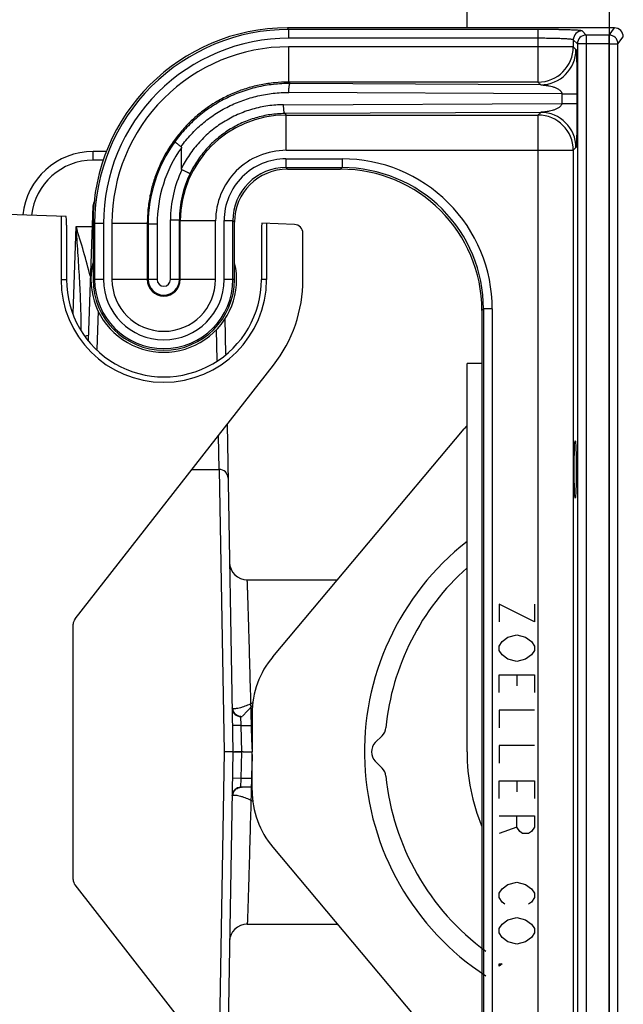
# Model space of a CAD drawing. Extents: x 6 to 164, y 6 to 214.
# Drawn here: x 82 to 87, y 169 to 176 of the extents above; entities that cross this region are included whole.
import ezdxf

# ---------------------------------------------------------------- set-up
doc = ezdxf.new("R2010")
doc.units = 0
doc.header["$LTSCALE"] = 10
doc.header["$MEASUREMENT"] = 0
doc.linetypes.add('CENTER', pattern=[2, 1.25, -0.25, 0.25, -0.25])
doc.layers.get('0').update_dxf_attribs({"linetype": 'CONTINUOUS'})
for name, color, linetype in [('CENTER', 3, 'CENTER'), ('CONST', 2, 'CONTINUOUS'), ('DIM', 1, 'CONTINUOUS'), ('OBJECT', 7, 'CONTINUOUS'), ('P04_CONST_AXIS', 7, 'CONTINUOUS')]:
    doc.layers.add(name, color=color, linetype=linetype)

msp = doc.modelspace()

# ---------------------------------------------------------------- linework, layer by layer
at = {"color": 3, "linetype": 'Continuous'}
msp.add_arc((83.45453692751917, 174.5946626209485), 0.5149999999999924, 166.7049762888006, 13.29502371119942, dxfattribs=at)
at = {"layer": 'CENTER'}
msp.add_circle((80.09657262443321, 178.76666052181), 19.25, dxfattribs=at)
at = {"layer": 'CONST'}
for p, q in [((85.59919024582106, 176.3759126209485), (85.59919024582106, 181.1976146510549)), ((85.59919024582106, 171.2507866378604), (85.59919024582109, 174.0007866378604)), ((85.70453692751916, 174.0007866378604), (85.59919024582109, 174.0007866378604))]:
    msp.add_line(p, q, dxfattribs=at)
msp.add_circle((80.09657262443316, 178.7666605218101), 18, dxfattribs=at)
msp.add_arc((86.97419024582106, 171.2507866378604), 1.375, 180, 202.5740415298046, dxfattribs=at)
at = {"layer": 'DIM', "color": 3}
msp.add_lwpolyline([(86.60435026991911, 176.510781042001), (86.60435026991911, 165.9910441998961)], dxfattribs=at)
at = {"layer": 'OBJECT', "color": 3}
for p, q in [((84.22575915056967, 171.9251734803759), (85.57836791855163, 173.5371498389928)), ((84.07953692751903, 171.5234312243218), (84.07953692751903, 171.2509126207382)), ((84.95074566678278, 171.3172038814745), (84.99840988629637, 171.3648681009881)), ((84.07953692751903, 170.9783940171546), (84.07953692751903, 171.2509126207382)), ((84.95074566678278, 171.184621360002), (84.99840988629637, 171.1369571404884)), ((84.22575915056967, 170.5766517611211), (85.57836791855163, 168.9646754025042))]:
    msp.add_line(p, q, dxfattribs=at)
at = {"layer": 'OBJECT'}
for radius in [20, 18]:
    msp.add_circle((80.09657262443321, 178.76666052181), radius, dxfattribs=at)
at = {"layer": 'OBJECT', "color": 3}
for centre, radius, start, end in [((86.05714569550099, 173.1354075829387), 0.6250000000000112, 137.1156426910647, 139.9999999999959), ((86.76703692751909, 171.2509126207382), 1.892995159392351, 128.0923370708889, 236.8462197378252), ((86.76703692751909, 171.2509126207382), 1.750000000000032, 131.8621691326466, 174.3897497916556), ((84.70453692751903, 171.5234312243218), 0.6250000000000112, 139.9999999999959, 180), ((84.93211862556018, 171.4311593617243), 0.0937500000000017, 315, 354.3897497916556), ((85.01703692751903, 171.2509126207382), 0.0937500000000017, 135, 225), ((84.93211862556018, 171.0706658797521), 0.0937500000000017, 5.610250208344435, 45), ((86.76703692751909, 171.2509126207588), 1.750000000000032, 185.6102502083444, 233.7311386775543), ((84.70453692751903, 170.9783940171546), 0.6250000000000112, 180, 220.0000000000036)]:
    msp.add_arc(centre, radius, start, end, dxfattribs=at)
at = {"layer": 'P04_CONST_AXIS', "color": 3, "linetype": 'Continuous'}
for p, q in [((86.64157291431914, 176.3759126209485), (84.32869931471916, 176.3759126209485)), ((84.33968822511909, 176.3649237105485), (84.32869931471916, 176.3759126209485)), ((86.10121002231912, 176.3649237105485), (84.33968822511909, 176.3649237105485)), ((84.33968822511909, 176.3024617837485), (84.33968822511909, 176.3649237105485)), ((86.10121002231912, 176.3649237105485), (86.10121002231912, 175.9924871077484)), ((86.44227363031911, 176.3256378449484), (86.41351965591909, 176.3543918193485)), ((86.6038505555191, 176.3256378449484), (86.64157291431914, 176.3759126209485)), ((86.10121002231912, 176.3024617837485), (84.33968822511909, 176.3024617837485)), ((86.37981170351915, 176.2631759181484), (86.3510577291191, 176.2919298925484)), ((86.3510577291191, 176.2919298925484), (86.3510577291191, 176.2423348145485)), ((86.6038505555191, 176.3256378449484), (86.44227363031911, 176.3256378449484)), ((86.44227363031911, 176.3256378449484), (86.44227363031911, 166.1761873969486)), ((86.6038505555191, 176.2631759181484), (86.6038505555191, 176.3256378449484)), ((86.66682882671913, 176.2626760705484), (86.70453692751914, 176.3129318441485)), ((86.3510577291191, 176.2423348145485), (84.33735326751915, 176.2423348145485)), ((84.33735326751915, 176.2423348145485), (84.33735326751915, 175.9924871077484)), ((86.3510577291191, 176.2423348145485), (86.37001552631912, 176.2233769845485)), ((86.60435026991911, 176.2631759181484), (86.37981170351915, 176.2631759181484)), ((86.37981170351915, 176.2631759181484), (86.37981170351915, 166.2386493233486)), ((86.60435026991911, 166.2386493233486), (86.60435026991911, 176.2631759181484)), ((86.60435026991911, 176.2626760705484), (86.66682882671913, 176.2626760705484)), ((86.66682882671913, 166.2391491709486), (86.66682882671913, 176.2626760705484)), ((86.10121002231912, 175.9924871077484), (84.33735326751915, 175.9924871077484)), ((84.33735326751915, 175.9924871077484), (84.34761169671913, 175.9822286785485)), ((86.12016779191913, 175.9735293381485), (86.10121002231912, 175.9924871077484)), ((86.12016779191913, 175.9735293381485), (84.34761169671913, 175.9822286785485)), ((86.2695364795191, 175.9097916141485), (84.33884379151911, 175.9192670565484)), ((86.2695364795191, 175.9097916141485), (86.37706369511912, 175.9097916141485)), ((86.2695364795191, 175.9097916141485), (86.2695364795191, 175.8420336273484)), ((86.37706369511912, 175.9097916141485), (86.37706369511912, 175.8420336273484)), ((84.30180995431911, 175.8323764309484), (86.2695364795191, 175.8420336273484)), ((86.2695364795191, 175.8420336273484), (86.37706369511912, 175.8420336273484)), ((86.12016779191913, 175.7782959033485), (84.3105778599191, 175.7694148085485)), ((84.3105778599191, 175.7694148085485), (84.32065453471913, 175.7593381337485)), ((84.32065453471913, 175.7593381337485), (86.10121002231912, 175.7593381337485)), ((84.32065453471913, 175.5094904269485), (84.32065453471913, 175.7593381337485)), ((86.10121002231912, 175.7593381337485), (86.12016779191913, 175.7782959033485)), ((86.10121002231912, 175.7593381337485), (86.10121002231912, 166.7424871077486)), ((83.57953825231914, 175.3816329805485), (83.57953692751914, 175.5277602889485)), ((84.32065453471913, 175.5094904269485), (86.3510577291191, 175.5094904269485)), ((86.37001549871908, 175.5284481965485), (86.3510577291191, 175.5094904269485)), ((86.3510577291191, 175.5094904269485), (86.3510577291191, 166.9923348145486)), ((83.05091652511916, 175.5009126209485), (82.95453692751917, 175.5009126209485)), ((82.95453692751917, 175.4395033961485), (82.95453692911917, 175.5009126209485)), ((83.02872349831915, 175.4395033961485), (82.95453692751917, 175.4395033961485)), ((84.31831957751913, 175.4493634577485), (84.71613501071911, 175.4493634577485)), ((84.31831957751913, 175.4493634577485), (84.31831957751913, 175.3869015309485)), ((84.71613501071911, 175.4493634577485), (84.71613501071911, 175.3869015309485)), ((84.31831957751913, 175.3869015309485), (84.71613501071911, 175.3869015309485)), ((84.32930848751911, 175.3759126209485), (84.31831957751913, 175.3869015309485)), ((84.32930848751911, 175.3759126209485), (84.7051461003191, 175.3759126209485)), ((84.71613501071911, 175.3869015309485), (84.7051461003191, 175.3759126209485)), ((82.95301028391913, 175.1160438393485), (82.91982373871915, 174.1657055249485)), ((82.96449799031913, 175.1156426797485), (82.95301028391913, 175.1160438393485)), ((82.76339835271912, 175.0411685645485), (82.12641192751917, 175.0634126209485)), ((82.72773109311919, 175.0424140929485), (82.72773109311919, 174.5946626209485)), ((83.50163929511913, 175.0163055109485), (83.56460091711912, 175.0163055105485)), ((83.50163929511913, 174.5946626209485), (83.50163929511913, 175.0163055109485)), ((83.56460091711912, 175.0163055109485), (83.57111141431912, 175.0097950137485)), ((83.56460091711912, 174.5946626209485), (83.56460091711912, 175.0163055109485)), ((82.76666586351914, 174.9785925341485), (82.76666586351914, 174.5946626209485)), ((82.81294142351916, 174.3553316213485), (82.83442326711918, 174.9703709093485)), ((82.83442326711918, 174.9703709093485), (82.94792327311913, 174.9703709093485)), ((82.96552583791916, 174.9907613233485), (82.95453692751917, 175.0017502337485)), ((82.95453692751917, 175.0017502337485), (82.95453692751917, 174.5946626209485)), ((83.02798776431916, 174.9907613233485), (82.96552583791916, 174.9907613233485)), ((82.96552583791916, 174.9907613233485), (82.96552583791916, 174.5946626209485)), ((83.02798776431916, 174.9907613233485), (83.02798776431916, 174.5946626209485)), ((83.08811473391916, 174.9930962805485), (83.33796244071914, 174.9930962805485)), ((83.08811473391916, 174.9930962805485), (83.08811473391916, 174.5946626209485)), ((83.33796244071914, 174.9930962805485), (83.34447293791914, 174.9865857833485)), ((83.33796244071914, 174.9930962805485), (83.33796244071914, 174.5946626209485)), ((83.40743455991918, 174.9865857833485), (83.34447293791914, 174.9865857833485)), ((83.34447293791914, 174.9865857833485), (83.34447293791914, 174.5946626209485)), ((83.40743455991918, 174.9865857833485), (83.40743455991918, 174.5946626209485)), ((83.82095912111916, 175.0097950137485), (83.57111141431912, 175.0097950137485)), ((83.57111141431912, 174.5946626209485), (83.57111141431912, 175.0097950137485)), ((83.82095912111916, 174.5946626209485), (83.82095912111916, 175.0097950137485)), ((83.88108609031912, 175.0121299709485), (83.94354801711916, 175.0121299705485)), ((83.88108609031912, 174.5946626209485), (83.88108609031912, 175.0121299709485)), ((83.95453692751917, 175.0011410605485), (83.94354801711916, 175.0121299709485)), ((83.94354801711916, 174.5946626209485), (83.94354801711916, 175.0121299709485)), ((83.95453692751917, 174.5946626209485), (83.95453692751917, 175.0011410605485)), ((84.3785931459191, 174.9847647197485), (84.14820987351911, 174.9928098809485)), ((84.18134276191915, 174.9916528549485), (84.18134276191915, 174.5946626209485)), ((84.14493038111917, 174.9304624765485), (84.14493038111917, 174.5946626209485)), ((84.43891192751909, 174.5946626209485), (84.43891192751909, 174.9223027929485)), ((82.72773109311919, 174.5946626209485), (82.76666586351914, 174.5946626209485)), ((83.02798776431916, 174.5946626209485), (82.95453692751917, 174.5946626209485)), ((83.40743455991918, 174.5946626209485), (83.08811473391916, 174.5946626209485)), ((83.82095912111916, 174.5946626209485), (83.50163929511913, 174.5946626209485)), ((83.95453692751917, 174.5946626209485), (83.88108609031912, 174.5946626209485)), ((84.18134276191915, 174.5946626209485), (84.14493038111917, 174.5946626209485)), ((85.71552583791913, 174.3875107041485), (85.70453692751914, 174.3765217937485)), ((85.77798776431914, 174.3875107041485), (85.71552583791913, 174.3875107041485)), ((85.71552583791913, 174.3875107041485), (85.71552583791913, 168.1143145373485)), ((85.77798776431914, 174.3875107041485), (85.77798776431914, 168.1143145373485)), ((82.98964239071915, 174.3741933561485), (82.98002649471914, 174.0988301225485)), ((85.70453692751914, 174.3765217937485), (85.70453692751914, 168.1253034477485))]:
    msp.add_line(p, q, dxfattribs=at)
at = {"layer": 'P04_CONST_AXIS', "color": 3}
for p, q in [((83.89390292671914, 174.0657976293485), (83.88947738831911, 174.3193365617485)), ((83.83217641071914, 174.0209393461485), (83.82831813991913, 174.2419795245485)), ((82.82716125551917, 172.1927683405485), (84.23023501311914, 173.9886208561485)), ((83.90257055631912, 173.5692294765485), (83.9430369275191, 171.2509126209485)), ((83.84561727711915, 173.2509126209485), (83.84142707071916, 173.4909693837485)), ((83.65387417231912, 173.2509126209485), (83.8467082187191, 173.2509126209485)), ((83.8467082187191, 173.2509126209485), (83.88052740711913, 171.2509126209485)), ((84.04483835831911, 172.4696626209485), (84.68263978760419, 172.4696626209485)), ((85.82598776431911, 172.2973126209485), (85.82598776431911, 172.1723126209485)), ((86.07598776431914, 172.1723126209485), (85.82598776431911, 172.2973126209485)), ((86.07598776431914, 172.2973126209485), (86.07598776431914, 172.1723126209485)), ((82.81391192751917, 170.3475357433485), (82.81391192751917, 172.1542894981485)), ((85.82598776431911, 172.0004376209485), (85.84682109831914, 172.0316876209485)), ((85.84682109831914, 172.0316876209485), (85.88848776431914, 172.0629376209485)), ((85.88848776431914, 172.0629376209485), (85.95098776431911, 172.0785626209485)), ((85.95098776431911, 172.0785626209485), (86.01348776431911, 172.0629376209485)), ((86.01348776431911, 172.0629376209485), (86.05515443591909, 172.0316876209485)), ((86.05515443591909, 172.0316876209485), (86.07598776431914, 172.0004376209485)), ((85.82598776431911, 171.9691876209485), (85.82598776431911, 172.0004376209485)), ((85.84682109831914, 171.9379376209485), (85.82598776431911, 171.9691876209485)), ((86.07598776431914, 171.9691876209485), (86.05515443591909, 171.9379376209485)), ((86.07598776431914, 172.0004376209485), (86.07598776431914, 171.9691876209485)), ((85.88848776431914, 171.9066876209485), (85.84682109831914, 171.9379376209485)), ((85.95098776431911, 171.8910626209485), (85.88848776431914, 171.9066876209485)), ((86.01348776431911, 171.9066876209485), (85.95098776431911, 171.8910626209485)), ((86.05515443591909, 171.9379376209485), (86.01348776431911, 171.9066876209485)), ((85.82598776431911, 171.6723126209485), (85.82598776431911, 171.7973126209485)), ((85.82598776431911, 171.7973126209485), (86.07598776431914, 171.7973126209485)), ((85.95098776431911, 171.7973126209485), (85.95098776431911, 171.7191876209485)), ((86.07598776431914, 171.7973126209485), (86.07598776431914, 171.6723126209485)), ((84.01038416831912, 171.5046891665485), (84.08203832748289, 171.5792925969604)), ((85.82598776431911, 171.5473126209485), (85.82598776431911, 171.4223126209485)), ((86.07598776431914, 171.5473126209485), (85.82598776431911, 171.5473126209485)), ((84.00009174031914, 171.5009126209485), (84.0088132433086, 171.5009126209485)), ((84.00227362351913, 171.4384126209485), (84.00009174031914, 171.5009126209485)), ((84.00227362351913, 171.4384126209485), (83.93978314231916, 171.4373218453485)), ((84.00554644791913, 171.2509126209485), (84.00227362351913, 171.4384126209485)), ((84.00227362351913, 171.4384126209485), (84.07953692751903, 171.4384126209485)), ((83.88052740711913, 171.2509126209485), (83.8467082187191, 169.2509126185486)), ((83.94303058111916, 171.2505490289485), (83.88052740711913, 171.2509126209485)), ((83.9430369275191, 171.2509126209485), (83.90257055631912, 168.9325957653485)), ((83.94304327391913, 171.2505490289485), (84.00554644791913, 171.2509126209485)), ((84.01544100025751, 171.2505583516203), (83.95454047174468, 171.2509126207485)), ((84.00227362351913, 171.0634126209485), (84.00554644791913, 171.2509126209485)), ((84.01545336760108, 171.2505583516203), (84.07635389611391, 171.2509126207485)), ((85.82598776431911, 171.2973126209485), (85.82598776431911, 171.1723126209485)), ((86.07598776431914, 171.2973126209485), (85.82598776431911, 171.2973126209485)), ((84.00227362351913, 171.0634126209485), (83.93978314231916, 171.0645033965485)), ((84.00009174031914, 171.0009126209485), (84.00227362351913, 171.0634126209485)), ((84.07953692751903, 171.0634126209482), (84.00227362351913, 171.0634126209485)), ((85.82598776431911, 170.9223126209485), (85.82598776431911, 171.0473126209485)), ((85.82598776431911, 171.0473126209485), (86.07598776431914, 171.0473126209485)), ((85.95098776431911, 171.0473126209485), (85.95098776431911, 170.9691876209485)), ((86.07598776431914, 171.0473126209485), (86.07598776431914, 170.9223126209485)), ((84.07953692751903, 171.0009126209482), (84.00009174031914, 171.0009126209485)), ((85.82598776431911, 170.7973126209485), (86.07598776431914, 170.7973126209485)), ((85.95098776431911, 170.7191876209485), (85.95098776431911, 170.7973126209485)), ((86.07598776431914, 170.7973126209485), (86.07598776431914, 170.7191876209485)), ((85.95098776431911, 170.7191876209485), (85.82598776431911, 170.6723126209486)), ((85.97182109271913, 170.6879376209485), (85.95098776431911, 170.7191876209485)), ((86.07598776431914, 170.7191876209485), (86.05515443591909, 170.6879376209485)), ((85.99265443591909, 170.6723126209486), (85.97182109271913, 170.6879376209485)), ((86.0343210927191, 170.6723126209486), (85.99265443591909, 170.6723126209486)), ((86.05515443591909, 170.6879376209485), (86.0343210927191, 170.6723126209486)), ((84.23023501311914, 168.5132043857486), (82.82716125551917, 170.3090569009485)), ((85.82598776431911, 170.2504376209485), (85.84682109831914, 170.2816876209486)), ((85.84682109831914, 170.2816876209486), (85.88848776431914, 170.3129376209485)), ((85.88848776431914, 170.3129376209485), (85.95098776431911, 170.3285626209485)), ((85.95098776431911, 170.3285626209485), (86.01348776431911, 170.3129376209485)), ((86.01348776431911, 170.3129376209485), (86.05515443591909, 170.2816876209486)), ((86.05515443591909, 170.2816876209486), (86.07598776431914, 170.2504376209485)), ((85.82598776431911, 170.2191876209486), (85.82598776431911, 170.2504376209485)), ((85.84682109831914, 170.1879376209485), (85.82598776431911, 170.2191876209486)), ((86.07598776431914, 170.2191876209486), (86.05515443591909, 170.1879376209485)), ((86.07598776431914, 170.2504376209485), (86.07598776431914, 170.2191876209486)), ((85.86765443231909, 170.1723126209485), (85.84682109831914, 170.1879376209485)), ((86.05515443591909, 170.1879376209485), (86.0343210927191, 170.1723126209485)), ((85.88848776431914, 170.0629376209486), (85.95098776431911, 170.0785626209485)), ((85.95098776431911, 170.0785626209485), (86.01348776431911, 170.0629376209486)), ((84.04483774431912, 170.0321626209485), (84.68263978726856, 170.0321626209485)), ((85.82598776431911, 170.0004376209485), (85.84682109831914, 170.0316876209486)), ((85.82598776431911, 169.9691876209486), (85.82598776431911, 170.0004376209485)), ((85.84682109831914, 170.0316876209486), (85.88848776431914, 170.0629376209486)), ((86.01348776431911, 170.0629376209486), (86.05515443591909, 170.0316876209486)), ((86.05515443591909, 170.0316876209486), (86.07598776431914, 170.0004376209485)), ((86.07598776431914, 170.0004376209485), (86.07598776431914, 169.9691876209486)), ((85.84682109831914, 169.9379376209485), (85.82598776431911, 169.9691876209486)), ((85.88848776431914, 169.9066876209486), (85.84682109831914, 169.9379376209485)), ((86.05515443591909, 169.9379376209485), (86.01348776431911, 169.9066876209486)), ((86.07598776431914, 169.9691876209486), (86.05515443591909, 169.9379376209485)), ((85.95098776431911, 169.8910626209486), (85.88848776431914, 169.9066876209486)), ((86.01348776431911, 169.9066876209486), (85.95098776431911, 169.8910626209486)), ((85.84682109831914, 169.7504376209486), (85.82598776431911, 169.7348126209486)), ((85.82598776431911, 169.7348126209486), (85.82598776431911, 169.7504376209486)), ((85.82598776431911, 169.7504376209486), (85.84682109831914, 169.7504376209486))]:
    msp.add_line(p, q, dxfattribs=at)
at = {"layer": 'P04_CONST_AXIS', "color": 3, "linetype": 'Continuous'}
for centre, radius, start, end in [((84.33943526311916, 174.9910142849485), 1.37388957839998, 89.98945080809966, 180.0105491924996), ((86.41360985991909, 176.2918396881484), 0.06255234599999906, 90.08262420319892, 179.9173758724001), ((84.33934284831912, 174.9911066997485), 1.31133424959998, 89.98490979659962, 180.0150902039996), ((86.44236729551909, 176.2630822529484), 0.06255612319999908, 90.08578959779884, 179.9142104021996), ((84.33702447831911, 174.9934250701485), 1.248889938399982, 89.98491624870016, 180.0150837510995), ((86.10084465671912, 176.2427001801484), 0.2502156263999963, 270.0836642744999, 359.9163357254006), ((86.1198010947191, 176.2237437421484), 0.2502156263999963, 270.0839687650998, 359.9160237446002), ((84.32089796991914, 175.0095515785485), 0.7497842715999887, 90.01860236749901, 179.9813976324994), ((86.10084465671912, 175.5091250613485), 0.2502156263999963, 0.08366426000026932, 89.91633573999974), ((86.1198011127191, 175.5280815177485), 0.2502156263999963, 0.08396459940036372, 89.91603540059964), ((84.34410380071915, 174.9866057057484), 0.9996288079999851, 144.2454771090011, 180.0011418827003), ((84.34404907071917, 174.9866869601485), 0.9366123511999862, 144.7115549781984, 180.0061893171998), ((84.32053327431913, 175.0099162737485), 0.4995695335999926, 89.98609274289971, 180.0139072569), ((82.95453692751917, 175.0009126209485), 0.4999999999999926, 90, 174.1246562093007), ((82.95452753591914, 175.0020163409485), 0.4374832527999935, 89.99877004309991, 173.7184539265006), ((84.31821376511914, 175.0122357833485), 0.4371234667999935, 89.98613083740064, 180.0138691632003), ((84.71641463511915, 174.3877903285485), 1.061556239599984, 359.9849079653997, 90.0150920344994), ((84.31437674751916, 175.0163802261485), 0.812734535199988, 154.1284837345999, 180.0052672166997), ((84.3181223727191, 175.0123271757485), 0.3745697655999945, 89.96983509720016, 180.0301649027005), ((84.71650701871908, 174.3878827121485), 0.9990009987999852, 359.9786645713995, 90.02133542849958), ((84.31437522711914, 175.0164492365485), 0.7497743239999889, 153.9968900495993, 180.0109831294002), ((83.01547221031913, 175.1138626209485), 0.06249999999999907, 140.949474805799, 177.9999999999996), ((84.37641192751914, 174.9223027929485), 0.06249999999999907, 0, 87.99999999999959), ((83.45453692751917, 174.5946626209485), 0.7268058343999892, 180, 0), ((83.45453692751917, 174.5946626209485), 0.4999999999999926, 180, 0), ((83.45453692751917, 174.5946626209485), 0.4890110895999927, 180, 0), ((83.45453692751917, 174.5946626209485), 0.4265491631999938, 180, 0), ((83.45453769271916, 174.5946670441485), 0.3664221935999946, 180.0006916569005, 359.9993083401993), ((83.45453692751917, 174.5946626209485), 0.1165744843999983, 180, 0), ((83.45453692751917, 174.5946626209485), 0.1100639847999984, 180, 0), ((83.45453692751917, 174.5946649169485), 0.0471023675999993, 180.0027930226007, 359.9972069773993), ((83.45453692751917, 174.5946626209485), 0.9843749999999855, 322.0000000000005, 0)]:
    msp.add_arc(centre, radius, start, end, dxfattribs=at)
at = {"layer": 'P04_CONST_AXIS', "color": 3}
for centre, radius, start, end in [((83.84670826911915, 173.1884097405485), 0.06249999999999907, 1.002640870699714, 90.00004608489998), ((84.04460072551913, 172.5946625913485), 0.1249999971999982, 181.0233428631996, 270.0000238453006), ((82.87641192751914, 172.1542894981485), 0.06249999999999907, 142.0000000000005, 180), ((84.00009174031914, 171.5634126209485), 0.06249999999999907, 181.0000000000001, 270), ((84.00009174031914, 170.9384126209485), 0.06249999999999907, 90, 178.9972734776994), ((82.87641192751914, 170.3475357433485), 0.06249999999999907, 180, 217.9999999999995), ((84.04460072591917, 169.9071626801485), 0.1249999943999981, 89.99996668239896, 178.9788641260999)]:
    msp.add_arc(centre, radius, start, end, dxfattribs=at)
at = {"layer": 'P04_CONST_AXIS', "color": 3, "linetype": 'Continuous'}
for centre, major_axis, ratio, start_param, end_param in [((84.33037505071911, 175.0000744973485), (-0.9734567487999861, 0.9734567487999866), 0.9987827659999998, -0.7847891758, 0.7847891758), ((86.64151530511913, 176.3128742193485), (-0.03784645679999948, -0.05044016839999928), 0.9990483607000001, -4.0682235775, -2.4983413696), ((84.32976550671913, 175.0006840417485), (-0.2654882043999962, 0.2654882043999963), 0.9987827659999998, -0.7847891758, 0.7847891758), ((84.70392738311912, 174.3753030765485), (-0.7079685443999896, -0.7079685443999894), 0.9987827660000002, 2.3568034778, 3.9263818294), ((82.76339436791918, 174.9786306073485), (1.997199999992313e-06, -0.06253806159999907), 0.0523120613, 1.5701858539, 3.1397642056), ((84.14821387271914, 174.9302716445485), (1.004719999999219e-05, -0.06253834119999904), 0.05250341640000002, -3.1434345565, -1.5738562048), ((83.45579812231918, 174.5946626209485), (-0.6891322587999896, 8.439436149285929e-17), 0.9999983252999998, 0, 3.1415926536)]:
    msp.add_ellipse(centre, major_axis=major_axis, ratio=ratio, start_param=start_param, end_param=end_param, dxfattribs=at)
at = {"layer": 'P04_CONST_AXIS', "color": 3}
msp.add_ellipse((86.36445769711912, 173.2509126209485), major_axis=(-2.487563810768024e-17, -0.2031249999999969), ratio=0.0349207695, dxfattribs=at)
at = {"layer": 'P04_CONST_AXIS', "color": 3, "linetype": 'Continuous'}
for points, start_tangent, end_tangent in [([(86.41351965591909, 176.3543918193485), (86.41263514671911, 176.3549133997485), (86.41103492031911, 176.3554337881484), (86.40872337991908, 176.3559514513485), (86.40570492911908, 176.3564648573485), (86.40198409911912, 176.3569724801484), (86.39756905431912, 176.3574730181485), (86.38670544551911, 176.3584486341485), (86.37321412471911, 176.3593833657485), (86.3572179139191, 176.3602689153485), (86.33886659911911, 176.3610970221484), (86.31832313831913, 176.3618598093484), (86.29578092991909, 176.3625504025485), (86.27144256431907, 176.3631622681485), (86.2455374715191, 176.3636900009485), (86.21830580311914, 176.3641286789484), (86.16084833391912, 176.3647230021485), (86.10121002231912, 176.3649237105485)], (-0.70947811524407, 0.7047274678836651), (-0.9999999990850216, 4.277799582725578e-05)), ([(86.3510577291191, 176.2919298925484), (86.35035095791909, 176.2924517961484), (86.34907108951907, 176.2929721657485), (86.34722196631907, 176.2934896013485), (86.3448074303191, 176.2940027037484), (86.3418314095191, 176.2945100769484), (86.33830045991908, 176.2950104721484), (86.32961247911908, 176.2959860153484), (86.31882232231911, 176.2969207649484), (86.30602758791912, 176.2978063089485), (86.2913484135191, 176.2986344181484), (86.27491533191912, 176.2993972437485), (86.25688278751912, 176.3000879229484), (86.2374125719191, 176.3006999213485), (86.19490120591911, 176.3016664761485), (86.1489289859191, 176.3022610937485), (86.10121002231912, 176.3024617837485)], (-0.6257677619608935, 0.7800094282061305), (-0.999999999958472, 9.11350929609108e-06)), ([(86.66682882671913, 176.2626760705484), (86.6656035851191, 176.2749415957485), (86.66201893351914, 176.2867590001485), (86.65619540511909, 176.2976374969484), (86.64836041551911, 176.3071743681485), (86.63882251591909, 176.3150052173485), (86.62794088511913, 176.3208244461484), (86.61611949751912, 176.3244256593485), (86.6038505555191, 176.3256378449484)], (-0.002447003550522967, 0.9999970060823302), (-0.9999962518728441, -0.002737926270609419)), ([(86.37001552631912, 176.2233769845485), (86.37023742751907, 176.2229996849485), (86.37045847351911, 176.2223130841485), (86.37067807351909, 176.2213197165484), (86.37089574591911, 176.2200244057485), (86.37111103431911, 176.2184340837484), (86.37132349871911, 176.2165576805484), (86.3717384935191, 176.2119910361484), (86.37213837551909, 176.2064252137484), (86.37252168591914, 176.1999718717485), (86.37288775791913, 176.1927427561484), (86.37323651591907, 176.1848417761484), (86.37356826391911, 176.1763602749485), (86.37388348551909, 176.1673758173485), (86.3744664875191, 176.1481455985484), (86.3749891999191, 176.1275394705484), (86.37545375511911, 176.1058186057484), (86.3758606387191, 176.0831674445485), (86.37620908151908, 176.0597302093484), (86.37649762791912, 176.0356347093485), (86.3767248899191, 176.0110074873485), (86.37699677231913, 175.9606905669484), (86.37706369511912, 175.9097916141485)], (0.7068981303674836, -0.7073153704557509), (4.789505325476597e-06, -0.9999999999885307)), ([(84.33735326751915, 175.9924871077484), (84.23937327951913, 175.9877089945484), (84.14233596151914, 175.9733581797485), (84.04717301551912, 175.9495684565484), (83.95480190631912, 175.9165646769484), (83.86611260311912, 175.8746610021484), (83.78196160831916, 175.8242583221485), (83.70316251471914, 175.7658409721485), (83.63047723511914, 175.6999717829484), (83.56460809871919, 175.6272864585485), (83.50619080911915, 175.5484873229485), (83.45578819071918, 175.4643362801485), (83.41388458591916, 175.3756469433485), (83.38088089711914, 175.2832758761485), (83.35709126751917, 175.1881130513485), (83.34274052391916, 175.0910760029485), (83.33796244071914, 174.9930962805485)], (-0.9999999563855453, 0.000295345403248397), (0.0002956902334858625, -0.9999999562836418)), ([(84.34761169671913, 175.9822286785485), (84.22960895951914, 175.9758390701485), (84.11311315351915, 175.9556739457485), (83.99978504111917, 175.9219607397485), (83.89113674191913, 175.8751058253485), (83.78870789711914, 175.8156939501485), (83.69396785311918, 175.7445084689485), (83.60825699191915, 175.6624529517485), (83.53287867671918, 175.5707014601485)], (-0.999989922483561, 0.004489424386460455), (-0.5874425059374748, -0.8092659032838958)), ([(84.33884379151911, 175.9192670565484), (84.33959611911911, 175.9428719541485), (84.34042476471913, 175.9535898493485), (84.34151628391913, 175.9630377153484), (84.34283197431913, 175.9708758285485), (84.34432452671913, 175.9768262693484), (84.34512119031913, 175.9790149405485), (84.34594064551914, 175.9806533701485), (84.34677383391912, 175.9817288513485), (84.34761169671913, 175.9822286785485)], (0.004812645650074725, 0.9999884191538655), (0.9705586348427279, 0.2408649753123539)), ([(86.12016779191913, 175.9735293381485), (86.12404900711914, 175.9732405841485), (86.1286135439191, 175.9728108977484), (86.13858492231913, 175.9717368409485), (86.14902872671911, 175.9704638313484), (86.15966040751911, 175.9690012937484), (86.17036157111914, 175.9673251029485), (86.18106633191914, 175.9653965197485), (86.20230644031912, 175.9605689065484), (86.21275813031912, 175.9575281829484), (86.22303099031913, 175.9539429969485), (86.23305314031913, 175.9496828705485), (86.2427152871191, 175.9445738473484), (86.25183312391911, 175.9383769537485), (86.26005345791913, 175.9307566773485), (86.2636137051191, 175.9262763905485), (86.26659078191912, 175.9212738785484), (86.26869973751911, 175.9157356865484), (86.2695364795191, 175.9097916141485)], (0.9985834236949417, -0.05320851362036494), (0.009573611716787491, -0.9999541719292421)), ([(83.57667726791914, 175.5359937809485), (83.64738408391915, 175.6215518433485), (83.72771996871913, 175.6980619665485), (83.81643192391914, 175.7643859093485), (83.91226999351915, 175.8196935565485), (84.01385913551917, 175.8632972277485), (84.1197847807191, 175.8946438777485), (84.2286453595191, 175.9133647585485), (84.33884379151911, 175.9192670565484)], (0.5898595372961319, 0.8075058676324239), (0.9999883044621115, -0.004836417991722132)), ([(84.30180995431911, 175.8323764309484), (84.19054861791915, 175.8241082485485), (84.08144362991911, 175.8005639057484), (83.97654787311916, 175.7621876453485), (83.87781834471912, 175.7096994241485), (83.78712352911916, 175.6440706817485), (83.70618446791914, 175.5665288233485), (83.63653624271916, 175.4784924181484), (83.57953825231914, 175.3816329805485)], (-0.9999875814321695, -0.004983671481973916), (-0.4467867572375591, -0.8946404828517129)), ([(84.3105778599191, 175.7694148085485), (84.30973999711912, 175.7699146357484), (84.30890680871912, 175.7709901165484), (84.30808735391915, 175.7726285457485), (84.30729069031909, 175.7748172169485), (84.30579813871915, 175.7807676565484), (84.30448244831913, 175.7886057693485), (84.30339092871912, 175.7980536345485), (84.30256228271912, 175.8087715305485), (84.30180995431911, 175.8323764309484)], (-0.9705586188953986, 0.2408650395716581), (-0.004812676677703416, 0.9999884190045383)), ([(86.2695364795191, 175.8420336273484), (86.26869914671909, 175.8360896137484), (86.26659004311912, 175.8305514321485), (86.26361308551913, 175.8255488349485), (86.26005313471913, 175.8210683433485), (86.25183342951908, 175.8134475533485), (86.24271596111907, 175.8072503565485), (86.23305397231914, 175.8021412425485), (86.22303173271914, 175.7978813241485), (86.21275867191912, 175.7942964465485), (86.20230675831911, 175.7912560265485), (86.18106635911914, 175.7864287373484), (86.17036147631913, 175.7845002529484), (86.1596602235191, 175.7828241049485), (86.14902847711915, 175.7813615733484), (86.13858467591908, 175.7800885217485), (86.12861351071913, 175.7790143697485), (86.12404925151912, 175.7785846409485), (86.12016779191913, 175.7782959033485)], (-0.009525871448868052, -0.999954627857254), (-0.9985850010085499, -0.05317890334291037)), ([(86.37706369511912, 175.8420336273484), (86.3769967675191, 175.7911345321485), (86.37672491591908, 175.7408173561485), (86.3764976743191, 175.7161899173485), (86.37620914391908, 175.6920942109485), (86.37586070271911, 175.6686568889484), (86.3754538071191, 175.6460058345484), (86.37498923551908, 175.6242851625485), (86.3744665019191, 175.6036793873485), (86.37388347271911, 175.5844497777485), (86.37356824031912, 175.5754655749485), (86.3732364839191, 175.5669842797485), (86.37288772071909, 175.5590834233485), (86.3725216487191, 175.5518542629485), (86.37213834191911, 175.5454006793485), (86.37173846511911, 175.5398344737485), (86.3713234731191, 175.5352674561484), (86.37111101031908, 175.5333909117485), (86.3708957231191, 175.5318005029485), (86.37067804671912, 175.5305051905485), (86.37045844511914, 175.5295118889485), (86.37023741231911, 175.5288253677485), (86.37001549871908, 175.5284481965485)], (5.387236187419955e-06, -0.9999999999854888), (-0.7072695858230719, -0.7069439390571646)), ([(84.3105778599191, 175.7694148085485), (84.20686047391916, 175.7615931289485), (84.10520316111916, 175.7393746641485), (84.00755559911914, 175.7031888649484), (83.91577615991912, 175.6537260701485), (83.83163727191916, 175.5919185885485), (83.75677043391917, 175.5189430605485), (83.69263008871914, 175.4361574085484), (83.64050037031913, 175.3451652441485)], (-0.9999861819979924, -0.005256977561140794), (-0.4356808870070971, -0.9001011969199404)), ([(83.53287874711913, 175.5707014097485), (83.53297109471913, 175.5704945353485), (83.53316265271917, 175.5702163093485), (83.53383998751914, 175.5694494241485), (83.53490392271917, 175.5684079929485), (83.53634762991913, 175.5670992557485), (83.53816233351915, 175.5655317921485), (83.54033146791917, 175.5637195441485), (83.54283652111917, 175.5616777937485), (83.54565898071917, 175.5594218229485), (83.55217239271911, 175.5543345665485), (83.55967521311914, 175.5486111233485), (83.56794288071913, 175.5424235405485), (83.57667726791914, 175.5359937809485)], (0.2411095198159384, -0.9704979131632008), (0.8075452730524629, -0.5898055882836507)), ([(83.57667726791914, 175.5359937809485), (83.57816891871914, 175.5343142073485), (83.57903089871917, 175.5322301453484), (83.57942718551914, 175.5300101681485), (83.57953692751914, 175.5277602889485)], (0.807545273476164, -0.5898055877035309), (5.327863156833446e-06, -0.9999999999858068)), ([(83.58309804591917, 175.3710209317484), (83.58106059871918, 175.3730844953485), (83.58008194191913, 175.3758203973484), (83.57965399471914, 175.3786961573485), (83.57953825231914, 175.3816013149485)], (-0.8993401668676964, 0.4372496589574242), (0.000141646563653381, 0.9999999899681254)), ([(83.64050205831913, 175.3451644205485), (83.64027205231915, 175.3451745417485), (83.63991322871917, 175.3452468685485), (83.63881568191914, 175.3455767333485), (83.63722252431916, 175.3461512009485), (83.63514685991916, 175.3469674569484), (83.63260448391912, 175.3480208857485), (83.62962194471913, 175.3492996673485), (83.62622847831912, 175.3507901825485), (83.62245332071919, 175.3524788101485), (83.61388880831916, 175.3563903425485), (83.60423195071917, 175.3608973949485), (83.59382359191918, 175.3658441005485), (83.58309804591917, 175.3710209317484)], (-0.9919281290315286, -0.1268013676425107), (-0.8993401628968422, 0.4372496671247239)), ([(82.87017513751914, 174.2384490869485), (82.86964909671917, 174.3294562349485), (82.86728697511913, 174.4206833013485), (82.85881679711915, 174.6035816513485), (82.84730324951917, 174.7868636533485), (82.83442326711918, 174.9703709093485)], (0.006583720237990697, 0.9999783270790562), (-0.07117120716542133, 0.9974641142771086)), ([(82.93584021991919, 174.6153683425485), (82.88744118351917, 174.7924159213485), (82.83442326711918, 174.9703709093485)], (-0.2439354170562827, 0.9697914787755033), (-0.2888255904177035, 0.957381730721798))]:
    msp.add_spline(points, degree=3, dxfattribs=dict(at, start_tangent=start_tangent, end_tangent=end_tangent))
at = {"layer": 'P04_CONST_AXIS', "color": 3}
for points, start_tangent, end_tangent in [([(82.89547922711915, 174.1922321929485), (82.90094068231917, 174.1949952501485), (82.91976387231918, 174.2021228381485)], (0.8784323861603811, 0.4778666581218859), (0.9571948609937089, 0.2894442918546404)), ([(83.94376780871914, 171.5577770465485), (83.94109741791914, 171.5588910273486), (83.93917126911916, 171.5600244873485), (83.93760276191912, 171.5623222837485)], (-0.940069480436274, 0.3409829496503804), (-0.0150790251877382, 0.9998863050364214)), ([(83.97758251471913, 171.5588861705485), (83.96684648991916, 171.5571051153485), (83.95749908991917, 171.5562880273485), (83.94974140711915, 171.5565074421486), (83.94378621751918, 171.5577788009485)], (-0.9812069312592089, -0.1929584360656092), (-0.9406811156049248, 0.3392919668136487)), ([(83.95341339471915, 171.5289663369485), (83.94490056511913, 171.5502108213485), (83.94378621751918, 171.5577788009485)], (-0.5315075385963671, 0.8470535617156869), (-0.08601664153670316, 0.9962937003608657)), ([(84.00025909111912, 171.5009921109485), (83.97363266311916, 171.5091112613485), (83.95341339471915, 171.5289663369485)], (-0.9986302622306539, 0.05232207332603995), (-0.531507537532533, 0.8470535623832197)), ([(83.94379385831917, 170.9440457557485), (83.94490808031915, 170.9516133861485), (83.95341984871916, 170.9728571033486)], (0.08601466788841672, 0.9962938707570401), (0.5314725998934251, 0.8470754839815182)), ([(83.95341984871916, 170.9728571033486), (83.97363611231916, 170.9927113349485), (84.0002597115191, 171.0008307413485)], (0.5314725963009643, 0.8470754862355018), (0.9986292923720885, 0.05234058097137448)), ([(83.93760788031915, 170.9395028597485), (83.93917123471914, 170.9418002625485), (83.94109720911916, 170.9429347389485), (83.94376822471912, 170.9440481957485)], (0.0151995498436725, 0.9998844801698591), (0.9401850596624639, 0.3406641360452979)), ([(83.94379385831917, 170.9440457557485), (83.94956742991914, 170.9452935525485), (83.95704910311912, 170.9455527209485)], (0.9417415399550674, 0.336337437587698), (0.9995738641406029, -0.02919058284830358)), ([(83.95704910311912, 170.9455527209485), (83.96657866711911, 170.9447551381485), (83.97758003511916, 170.9429378725485)], (0.9995738639679375, -0.02919058876089423), (0.9811987013473775, -0.1930002810210909))]:
    msp.add_spline(points, degree=3, dxfattribs=dict(at, start_tangent=start_tangent, end_tangent=end_tangent))
for points, knots in [([(84.07953692751903, 171.2697403470323), (84.07494296019306, 171.4414622965152), (84.0703489928671, 171.6131842459981), (84.06575502554114, 171.7849061954809), (84.06567161227908, 171.7880241732453), (84.06558819901701, 171.7911421510097), (84.06550465948595, 171.7942601253702), (84.06490780882706, 171.8165365857207), (84.06355672103399, 171.8664245681732), (84.06145136433935, 171.9424235243358), (84.05924196271823, 172.0205947098594), (84.05713981365668, 172.0937846250424), (84.05516138241103, 172.1615227778473), (84.05332375269126, 172.2233717561337), (84.05163920278954, 172.2789282931848), (84.05032760724472, 172.3211264784471), (84.04935943101287, 172.3514735151796), (84.04870452296686, 172.3715873706335), (84.04809392566679, 172.3898880877656), (84.0475282446474, 172.4063438582106), (84.04700800776769, 172.4209273708663), (84.04653353996943, 172.4336160434494), (84.04616089304662, 172.4429965662094), (84.04588330718164, 172.4495388494618), (84.04569684461362, 172.4537186078838), (84.04552199368689, 172.457410315207), (84.04535878806107, 172.4606122179951), (84.04520743031557, 172.4633234876456), (84.04506797865719, 172.4655429550967), (84.04495506682326, 172.4670859084798), (84.04486792357704, 172.4680722067066), (84.04481073407146, 172.4686307161374), (84.04475781536092, 172.4690578695638), (84.04470691333955, 172.4693819442474), (84.04466555613575, 172.4695469673519), (84.04462693052014, 172.4696598497782), (84.04460090991915, 172.4696603217485)], [-0.3131668211709165, -0.3131668211709165, -0.3131668211709165, -0.3131668211709165, 0.1889692131421759, 0.1889692131421759, 0.1889692131421759, 0.1980865624058828, 0.1980865624058828, 0.1980865624058828, 0.2632257347951003, 0.3439664366889558, 0.4203225659558762, 0.4918173633840348, 0.5579944068700001, 0.6184108252440746, 0.6726864557834025, 0.7204650627426837, 0.7418189150287331, 0.7614383064024701, 0.7792905617118633, 0.795343078461731, 0.809568191692884, 0.8219463896748019, 0.8324589449947678, 0.8370097669852453, 0.8410871761329921, 0.8446888524449508, 0.8478129517286576, 0.8504588269797485, 0.8526260549546808, 0.8543142975588466, 0.8549787569142222, 0.8555234695317265, 0.8559485518571782, 0.8562543360054525, 0.8564419145698096, 0.8565179872989147, 0.8565179872989147, 0.8565179872989147, 0.8565179872989147]), ([(84.08409850742851, 171.5988047400657), (84.06012859455988, 171.585854736662), (84.03539188430294, 171.57533085027), (84.00986435032854, 171.5673090992574), (84.00602467646615, 171.5661025233412), (83.9953617948457, 171.5629238433659), (83.98454860673164, 171.5602560815705), (83.97758251471913, 171.5588861705485)], [-0.01447341555711011, -0.01447341555711011, -0.01447341555711011, -0.01447341555711011, 0.06373407980465046, 0.06373407980465046, 0.06373407980465046, 0.07549750654553802, 0.09624993107490024, 0.09624993107490024, 0.09624993107490024, 0.09624993107490024]), ([(84.07953692751903, 171.2318825516561), (84.07494216971648, 171.0601956983734), (84.07034741191393, 170.8885088450908), (84.06575265411138, 170.7168219918081), (84.06567007271536, 170.7137362709433), (84.06558749131935, 170.7106505500784), (84.06550478753283, 170.7075648325153), (84.06490774280797, 170.685288810209), (84.06355635802794, 170.6354013523197), (84.0614511985824, 170.5594029699354), (84.05924208990507, 170.4812319631387), (84.05713994722439, 170.4080421797386), (84.0551614312923, 170.3403041156812), (84.05332377612996, 170.2784551821176), (84.05163924559011, 170.2228986432898), (84.05032766343206, 170.1807004190625), (84.04935948757185, 170.1503533193491), (84.04870457662659, 170.1302393887149), (84.04809397539253, 170.1119385866597), (84.04752828949333, 170.0954827194604), (84.04700804997904, 170.0808990927919), (84.04653357965597, 170.06821028528), (84.04616093158148, 170.0588296392789), (84.04588334323952, 170.0522872528653), (84.04569688006018, 170.0481074164202), (84.04552202837789, 170.0444156295002), (84.04535882071679, 170.0412136425654), (84.04520746137399, 170.0385022813448), (84.04506800763963, 170.0362827143149), (84.04495509518176, 170.0347396751623), (84.04486794914865, 170.0337533038643), (84.04481076130722, 170.0331947418807), (84.04475783306296, 170.0327675258533), (84.04470694876727, 170.0324434094105), (84.04466555258844, 170.0322783108263), (84.04462696684183, 170.0321654130399), (84.04460093151914, 170.0321649081485), (84.0416707676452, 170.0321080847839), (84.04520746137399, 170.0385022813448), (84.04552202837789, 170.0444156295002)], [-0.3129696827387256, -0.3129696827387256, -0.3129696827387256, -0.3129696827387256, 0.1890638609952964, 0.1890638609952964, 0.1890638609952964, 0.1980868895564997, 0.1980868895564997, 0.1980868895564997, 0.2632247971546833, 0.3439652550409756, 0.4203212007719307, 0.4918158792498203, 0.5579928395266783, 0.6184092079863455, 0.6726848432233525, 0.7204634988903331, 0.7418174103872187, 0.761436877809486, 0.7792892177762574, 0.7953418223006034, 0.8095670462457123, 0.8219453790716797, 0.832458083248222, 0.8370089816256424, 0.841086467121649, 0.844688218606162, 0.8478123989299539, 0.8504583637677378, 0.8526256890805458, 0.8543140344329373, 0.854978546686642, 0.8555233129201247, 0.8559484498572921, 0.8562542883853775, 0.856441920733538, 0.8565180382932803, 0.8565180382932803, 0.8565180382932803, 0.8650847430881405, 0.8650847430881405, 0.8650847430881405, 0.8650847430881405]), ([(84.0088132433086, 170.9983666246015), (84.00847024902214, 170.9986183658464), (84.00733730004981, 170.9994108685376), (84.00551351422735, 171.0004596848561), (84.00385313434631, 171.0009139588966), (84.00313619191911, 171.0009126209485)], [0.1049387884296931, 0.1049387884296931, 0.1049387884296931, 0.1049387884296931, 0.1061819514899732, 0.1089789119126005, 0.1110745934259558, 0.1110745934259558, 0.1110745934259558, 0.1110745934259558]), ([(83.97758003511916, 170.9429378725485), (83.98454612050904, 170.9415676542833), (83.99536044763136, 170.9389023936175), (84.00602408883583, 170.935724262157), (84.00986426809752, 170.9345175772901), (84.03539585165593, 170.9264948852723), (84.06013384314736, 170.9159601854229), (84.08410227025378, 170.9029895341037)], [0, 0, 0, 0, 0.02075257884891206, 0.03251748946758032, 0.03251748946758032, 0.03251748946758032, 0.1107369625829972, 0.1107369625829972, 0.1107369625829972, 0.1107369625829972])]:
    msp.add_open_spline(points, degree=3, knots=knots, dxfattribs=at)

doc.saveas('drawing.dxf')
